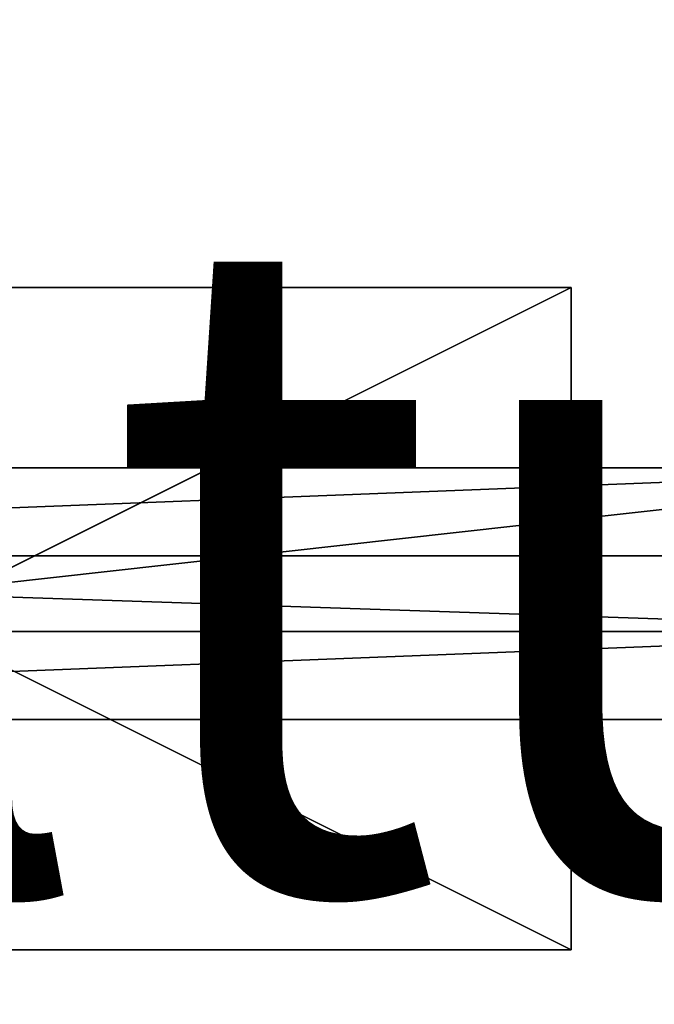
# Model space of a CAD drawing. Units: inches. Extents: x -102149 to 144914, y -186607 to 155335.
# Drawn here: x -53470 to -53231, y 31156 to 31528 of the extents above; entities that cross this region are included whole.
import ezdxf

# ---------------------------------------------------------------- set-up
doc = ezdxf.new("R2010")
doc.units = ezdxf.units.IN
doc.header["$MEASUREMENT"] = 0
doc.layers.add('_Gaisa_daudz', color=3, linetype='Continuous', lineweight=20, plot=False)
doc.layers.add('_Vent', color=1, linetype='Continuous', lineweight=20)
doc.layers.add('meeri', color=7, linetype='Continuous', lineweight=5)
doc.layers.add('v-5721-', color=7, linetype='Continuous')
doc.styles.get("Standard").update_dxf_attribs({"font": 'arial.ttf'})

# ---------------------------------------------------------------- blocks, each defined once
blk = doc.blocks.new('OTHER169059968$0047$AHU1')
at = {"layer": 'v-5721-', "color": 7}
for p, q in [((-881.72, -113.9, 460.5), (-881.72, 386.1, 460.5)), ((-881.72, -113.9, 460.5), (-631.72, 386.1, 460.5)), ((-881.72, 386.1, 460.5), (-631.72, -113.9, 460.5)), ((-631.72, 386.1, 460.5), (-631.72, -113.9, 460.5)), ((-631.72, -113.9, 460.5), (-881.72, -113.9, 460.5))]:
    blk.add_line(p, q, dxfattribs=at)
at = {"layer": 'v-5721-', "color": 0}
for points in [[(-932.73, -258.9, 420.5), (687.27, -258.9, 420.5), (687.27, 531.1, 420.5), (-932.73, 531.1, 420.5)], [(687.27, -258.9, -809.5), (-932.73, -258.9, -809.5), (-932.73, 531.1, -809.5), (687.27, 531.1, -809.5)]]:
    blk.add_3dface(points, dxfattribs=at)
at = {"layer": 'v-5721-', "color": 253}
for points in [[(-881.72, -113.9, 420.5), (-881.72, 386.1, 420.5), (-631.72, -113.9, 420.5)], [(-881.72, 386.1, 420.5), (-631.72, 386.1, 420.5), (-631.72, -113.9, 420.5)], [(-881.72, 386.1, 460.5), (-881.72, -113.9, 460.5), (-631.72, 386.1, 460.5)], [(-881.72, -113.9, 460.5), (-631.72, -113.9, 460.5), (-631.72, 386.1, 460.5)], [(-881.72, -113.9, 460.5), (-881.72, 386.1, 460.5), (-881.72, -113.9, 420.5)], [(-881.72, 386.1, 460.5), (-881.72, 386.1, 420.5), (-881.72, -113.9, 420.5)], [(-631.72, -113.9, 420.5), (-631.72, 386.1, 420.5), (-631.72, -113.9, 460.5)], [(-631.72, 386.1, 420.5), (-631.72, 386.1, 460.5), (-631.72, -113.9, 460.5)], [(-881.72, -113.9, 460.5), (-881.72, -113.9, 420.5), (-631.72, -113.9, 460.5)], [(-881.72, -113.9, 420.5), (-631.72, -113.9, 420.5), (-631.72, -113.9, 460.5)]]:
    blk.add_3dface(points, dxfattribs=at)
blk = doc.blocks.new('MISC$0047$AHU1')
at = {"layer": 'v-5721-', "color": 252}
for points in [[(-761.48, -288.9, -904.5), (-794.73, -288.9, -809.5), (-794.73, 561.1, -809.5)], [(-794.73, -288.9, -809.5), (-699.73, -288.9, -809.5), (-794.73, 561.1, -809.5)], [(-761.48, 561.1, -904.5), (-761.48, -288.9, -904.5), (-794.73, 561.1, -809.5)], [(-699.73, -288.9, -809.5), (-699.73, 561.1, -809.5), (-794.73, 561.1, -809.5)], [(-761.48, 561.1, -904.5), (-732.97, 561.1, -904.5), (-761.48, -288.9, -904.5)], [(-732.97, 561.1, -904.5), (-732.97, -288.9, -904.5), (-761.48, -288.9, -904.5)], [(-732.97, -288.9, -904.5), (-732.97, 561.1, -904.5), (-699.73, -288.9, -809.5)], [(-732.97, 561.1, -904.5), (-699.73, 561.1, -809.5), (-699.73, -288.9, -809.5)]]:
    blk.add_3dface(points, dxfattribs=at)
blk = doc.blocks.new('A$C4C1E74D8')
at = {"layer": '_Vent', "lineweight": 9}
for name in ['OTHER169059968$0047$AHU1', 'MISC$0047$AHU1']:
    blk.add_blockref(name, (962.79, 288.96), dxfattribs=at)

msp = doc.modelspace()

# ---------------------------------------------------------------- block references
at = {"layer": '_Gaisa_daudz', "color": 7, "rotation": 90}
msp.add_blockref('A$C4C1E74D8', (-53087.02, 31095.44), dxfattribs=at)

# ---------------------------------------------------------------- texts
at = {"layer": 'meeri', "color": 7, "ltscale": 10, "insert": (-53832.9, 31448.88), "char_height": 250, "width": 866.8327, "attachment_point": 1}
msp.add_mtext('{\\fArial|b0|i1|c186|p34;\\L\\C0;     \\lSiltummezgls}', dxfattribs=at)

doc.saveas('drawing.dxf')
